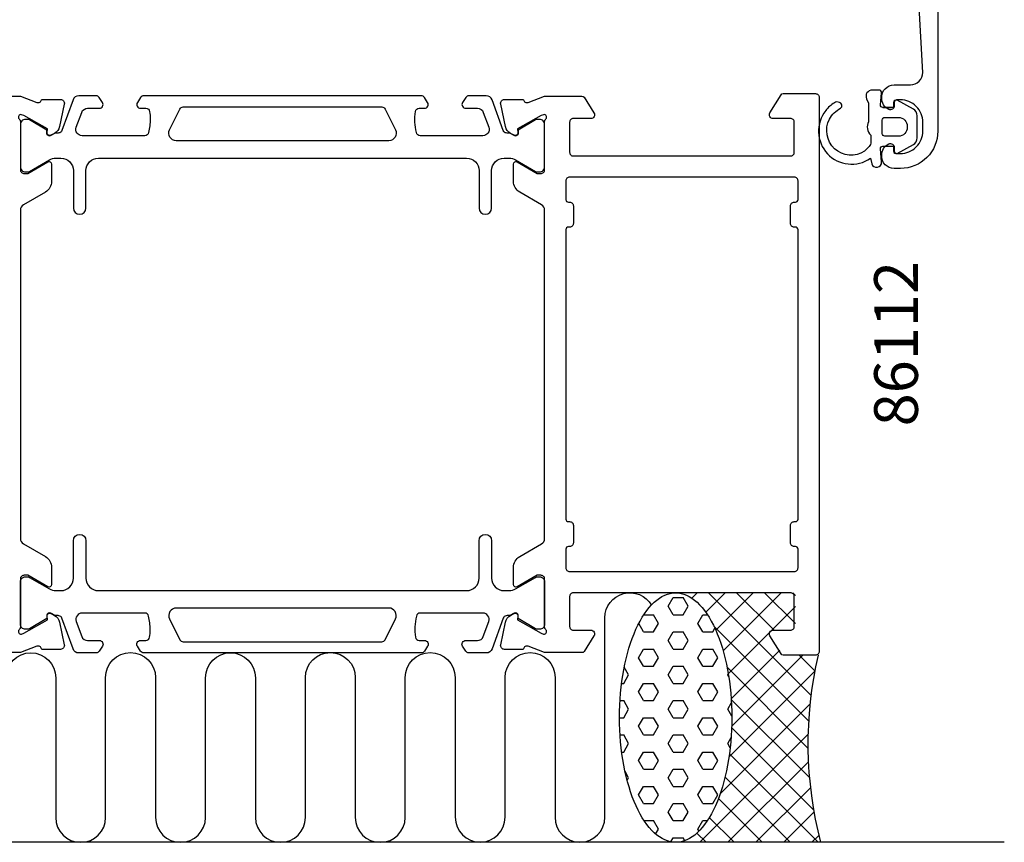
# Model space of a CAD drawing. Extents: x -3 to 125, y -222 to -85.
# Drawn here: x 44 to 122, y -222 to -156 of the extents above; entities that cross this region are included whole.
import ezdxf

# ---------------------------------------------------------------- set-up
doc = ezdxf.new("R2010")
doc.units = 0
doc.header["$LTSCALE"] = 4
doc.layers.get('0').update_dxf_attribs({"linetype": 'CONTINUOUS'})
for name, color, linetype in [('SAPA_ANSLUTNING', 6, 'CONTINUOUS'), ('SAPA_ARTIKELNR', 4, 'CONTINUOUS'), ('SAPA_FOGBAND', 2, 'CONTINUOUS'), ('SAPA_PROFIL', 7, 'CONTINUOUS')]:
    doc.layers.add(name, color=color, linetype=linetype)
doc.styles.add('ISO', font='txt')

# ---------------------------------------------------------------- blocks, each defined once
blk = doc.blocks.new('*X86')
at = {"color": 0}
for p, q in [((96.536, -202.403), (96.487, -202.355)), ((97.394, -202.781), (97.821, -202.355)), ((98.507, -203.914), (100.066, -202.355)), ((106.933, -210.555), (98.732, -202.355)), ((99.309, -205.356), (102.311, -202.355)), ((99.899, -207.011), (104.556, -202.355)), ((103.978, -205.356), (100.977, -202.355)), ((105.699, -204.832), (103.222, -202.355)), ((105.689, -202.576), (105.478, -202.366)), ((100.31, -208.846), (105.699, -203.457)), ((106.745, -212.613), (99.155, -205.023)), ((100.546, -210.855), (104.449, -206.952)), ((100.587, -213.059), (106.291, -207.355)), ((107.236, -208.613), (105.977, -207.355)), ((106.694, -214.807), (100.215, -208.328)), ((100.367, -215.524), (107.226, -208.665)), ((99.658, -218.478), (106.851, -211.286)), ((106.809, -217.167), (100.55, -210.908)), ((98.026, -222.355), (106.701, -213.68)), ((107.14, -219.742), (100.583, -213.186)), ((107.507, -222.355), (100.406, -215.254)), ((100.271, -222.355), (106.725, -215.901)), ((105.262, -222.355), (100.05, -217.143)), ((102.516, -222.355), (106.89, -217.981)), ((103.017, -222.355), (99.519, -218.857)), ((104.761, -222.355), (107.174, -219.942)), ((100.772, -222.355), (98.79, -220.373)), ((98.527, -222.355), (97.793, -221.621)), ((96.282, -222.355), (96.274, -222.348)), ((107.006, -222.355), (107.561, -221.801))]:
    blk.add_line(p, q, dxfattribs=at)
blk = doc.blocks.new('*X87')
at = {"color": 0}
for p, q in [((95.502, -203.434), (95.899, -202.747)), ((95.899, -204.121), (95.502, -203.434)), ((95.899, -202.747), (96.693, -202.747)), ((97.09, -203.434), (96.693, -202.747)), ((96.693, -204.121), (97.09, -203.434)), ((93.541, -204.121), (94.312, -204.121)), ((94.709, -204.809), (94.312, -204.121)), ((95.899, -204.121), (96.693, -204.121)), ((97.884, -204.809), (98.28, -204.121)), ((98.281, -204.121), (98.648, -204.121)), ((93.518, -205.496), (93.132, -204.828)), ((94.312, -205.496), (94.709, -204.809)), ((98.281, -205.496), (97.884, -204.809)), ((93.518, -205.496), (94.312, -205.496)), ((95.502, -206.184), (95.899, -205.496)), ((95.899, -205.496), (96.693, -205.496)), ((97.09, -206.184), (96.693, -205.496)), ((98.281, -205.496), (99.074, -205.496)), ((99.074, -205.496), (99.242, -205.206)), ((95.899, -206.871), (95.502, -206.184)), ((96.693, -206.871), (97.09, -206.184)), ((93.121, -207.558), (93.518, -206.871)), ((93.518, -206.871), (94.312, -206.871)), ((94.709, -207.558), (94.312, -206.871)), ((95.899, -206.871), (96.693, -206.871)), ((97.884, -207.558), (98.28, -206.871)), ((98.281, -206.871), (99.074, -206.871)), ((99.471, -207.558), (99.074, -206.871)), ((93.518, -208.246), (93.121, -207.558)), ((94.312, -208.246), (94.709, -207.558)), ((98.281, -208.246), (97.884, -207.558)), ((99.074, -208.246), (99.471, -207.558)), ((91.93, -209.621), (92.327, -208.933)), ((92.327, -208.933), (91.978, -208.327)), ((93.518, -208.246), (94.312, -208.246)), ((95.502, -208.933), (95.899, -208.246)), ((95.899, -209.621), (95.502, -208.933)), ((95.899, -208.246), (96.693, -208.246)), ((97.09, -208.933), (96.693, -208.246)), ((96.693, -209.621), (97.09, -208.933)), ((98.281, -208.246), (99.074, -208.246)), ((100.265, -208.933), (100.311, -208.852)), ((100.348, -209.077), (100.265, -208.933)), ((91.768, -209.621), (91.931, -209.621)), ((93.121, -210.308), (93.518, -209.621)), ((93.518, -209.621), (94.312, -209.621)), ((94.709, -210.308), (94.312, -209.621)), ((95.899, -209.621), (96.693, -209.621)), ((97.884, -210.308), (98.28, -209.621)), ((98.281, -209.621), (99.074, -209.621)), ((99.471, -210.308), (99.074, -209.621)), ((93.518, -210.995), (93.121, -210.308)), ((94.312, -210.995), (94.709, -210.308)), ((98.281, -210.995), (97.884, -210.308)), ((99.074, -210.995), (99.471, -210.308)), ((91.639, -210.995), (91.931, -210.995)), ((92.327, -211.683), (91.931, -210.995)), ((93.518, -210.995), (94.312, -210.995)), ((95.502, -211.683), (95.899, -210.995)), ((95.899, -210.995), (96.693, -210.995)), ((97.09, -211.683), (96.693, -210.995)), ((98.281, -210.995), (99.074, -210.995)), ((100.265, -211.683), (100.565, -211.162)), ((91.93, -212.37), (92.327, -211.683)), ((95.899, -212.37), (95.502, -211.683)), ((96.693, -212.37), (97.09, -211.683)), ((100.598, -212.259), (100.265, -211.683)), ((91.598, -212.37), (91.931, -212.37)), ((93.121, -213.058), (93.518, -212.37)), ((93.518, -212.37), (94.312, -212.37)), ((94.709, -213.058), (94.312, -212.37)), ((95.899, -212.37), (96.693, -212.37)), ((97.884, -213.058), (98.28, -212.37)), ((98.281, -212.37), (99.074, -212.37)), ((99.471, -213.058), (99.074, -212.37)), ((91.642, -213.745), (91.931, -213.745)), ((92.327, -214.432), (91.931, -213.745)), ((93.518, -213.745), (93.121, -213.058)), ((93.518, -213.745), (94.312, -213.745)), ((94.312, -213.745), (94.709, -213.058)), ((95.502, -214.432), (95.899, -213.745)), ((95.899, -213.745), (96.693, -213.745)), ((97.09, -214.432), (96.693, -213.745)), ((98.281, -213.745), (97.884, -213.058)), ((98.281, -213.745), (99.074, -213.745)), ((99.074, -213.745), (99.471, -213.058)), ((91.93, -215.12), (92.327, -214.432)), ((95.899, -215.12), (95.502, -214.432)), ((96.693, -215.12), (97.09, -214.432)), ((100.265, -214.432), (100.541, -213.955)), ((100.465, -214.779), (100.265, -214.432)), ((91.774, -215.12), (91.931, -215.12)), ((93.121, -215.807), (93.518, -215.12)), ((93.518, -215.12), (94.312, -215.12)), ((94.709, -215.807), (94.312, -215.12)), ((95.899, -215.12), (96.693, -215.12)), ((97.884, -215.807), (98.28, -215.12)), ((98.281, -215.12), (99.074, -215.12)), ((99.471, -215.807), (99.074, -215.12)), ((93.518, -216.495), (93.121, -215.807)), ((94.312, -216.495), (94.709, -215.807)), ((98.281, -216.495), (97.884, -215.807)), ((99.074, -216.495), (99.471, -215.807)), ((92.327, -217.182), (92.045, -216.693)), ((93.518, -216.495), (94.312, -216.495)), ((95.502, -217.182), (95.899, -216.495)), ((95.899, -216.495), (96.693, -216.495)), ((97.09, -217.182), (96.693, -216.495)), ((98.281, -216.495), (99.074, -216.495)), ((92.21, -217.385), (92.327, -217.182)), ((95.899, -217.87), (95.502, -217.182)), ((96.693, -217.869), (97.09, -217.182)), ((93.121, -218.557), (93.518, -217.869)), ((93.518, -217.869), (94.312, -217.869)), ((94.709, -218.557), (94.312, -217.87)), ((95.899, -217.869), (96.693, -217.869)), ((97.884, -218.557), (98.28, -217.869)), ((98.281, -217.869), (99.074, -217.869)), ((99.471, -218.557), (99.074, -217.87)), ((93.518, -219.244), (93.121, -218.557)), ((93.518, -219.244), (94.312, -219.244)), ((94.312, -219.244), (94.709, -218.557)), ((95.502, -219.932), (95.899, -219.244)), ((95.899, -219.244), (96.693, -219.244)), ((97.09, -219.932), (96.693, -219.244)), ((98.281, -219.244), (97.884, -218.557)), ((98.281, -219.244), (99.074, -219.244)), ((99.074, -219.244), (99.471, -218.557)), ((95.899, -220.619), (95.502, -219.932)), ((96.693, -220.619), (97.09, -219.932)), ((93.567, -220.619), (94.312, -220.619)), ((94.709, -221.307), (94.312, -220.619)), ((95.899, -220.619), (96.693, -220.619)), ((97.884, -221.307), (98.28, -220.619)), ((98.281, -220.619), (98.635, -220.619)), ((94.487, -221.69), (94.709, -221.307)), ((97.969, -221.454), (97.884, -221.307)), ((95.712, -222.318), (95.899, -221.994)), ((95.899, -221.994), (96.693, -221.994)), ((96.826, -222.225), (96.693, -221.994))]:
    blk.add_line(p, q, dxfattribs=at)

msp = doc.modelspace()

# ---------------------------------------------------------------- linework, layer by layer
at = {"layer": 'SAPA_ANSLUTNING'}
msp.add_line((122.423, -222.355), (3.423, -222.355), dxfattribs=at)
msp.add_lwpolyline([(42.429, -209.166, -1), (46.429, -209.166), (46.429, -220.355, 1), (50.429, -220.355), (50.429, -209.155, -1), (54.429, -209.155), (54.431, -220.355, 0.999999), (58.431, -220.355), (58.431, -209.166, -1), (62.431, -209.166), (62.431, -220.355, 1), (66.431, -220.355), (66.431, -209.155, -1), (70.431, -209.155), (70.432, -220.355, 0.999999), (74.432, -220.355), (74.431, -209.155, -1), (78.431, -209.155), (78.432, -220.344, 0.999997), (82.432, -220.344), (82.431, -209.155, -1), (86.431, -209.155), (86.431, -220.346, 0.999999), (90.431, -220.346), (90.431, -204.355, -0.767513), (94.163, -203.356)], format="xyb", dxfattribs=at)
msp.add_polyline3d([(96.093, -202.355, 0), (96.314, -202.367, 0), (96.534, -202.403, 0), (96.753, -202.463, 0), (96.971, -202.547, 0), (97.187, -202.654, 0), (97.4, -202.785, 0), (97.609, -202.939, 0), (97.816, -203.115, 0), (98.017, -203.314, 0), (98.215, -203.535, 0), (98.407, -203.777, 0), (98.594, -204.039, 0), (98.775, -204.322, 0), (98.949, -204.624, 0), (99.116, -204.944, 0), (99.276, -205.282, 0), (99.429, -205.638, 0), (99.573, -206.009, 0), (99.709, -206.396, 0), (99.837, -206.798, 0), (99.955, -207.212, 0), (100.064, -207.639, 0), (100.164, -208.078, 0), (100.253, -208.526, 0), (100.333, -208.984, 0), (100.403, -209.45, 0), (100.462, -209.923, 0), (100.51, -210.402, 0), (100.548, -210.886, 0), (100.576, -211.373, 0), (100.592, -211.862, 0), (100.598, -212.353, 0), (100.593, -212.844, 0), (100.577, -213.333, 0), (100.55, -213.82, 0), (100.512, -214.304, 0), (100.464, -214.783, 0), (100.406, -215.256, 0), (100.336, -215.722, 0), (100.257, -216.18, 0), (100.168, -216.629, 0), (100.069, -217.067, 0), (99.96, -217.494, 0), (99.842, -217.909, 0), (99.715, -218.31, 0), (99.579, -218.697, 0), (99.435, -219.069, 0), (99.283, -219.425, 0), (99.124, -219.763, 0), (98.956, -220.084, 0), (98.782, -220.386, 0), (98.602, -220.669, 0), (98.415, -220.931, 0), (98.224, -221.173, 0), (98.026, -221.394, 0), (97.825, -221.593, 0), (97.618, -221.77, 0), (97.409, -221.924, 0), (97.196, -222.055, 0), (96.981, -222.162, 0), (96.763, -222.246, 0), (96.544, -222.307, 0), (96.324, -222.343, 0), (96.103, -222.355, 0), (95.882, -222.343, 0), (95.662, -222.307, 0), (95.442, -222.247, 0), (95.225, -222.163, 0), (95.009, -222.056, 0), (94.796, -221.925, 0), (94.587, -221.771, 0), (94.38, -221.595, 0), (94.178, -221.396, 0), (93.981, -221.175, 0), (93.789, -220.933, 0), (93.602, -220.671, 0), (93.421, -220.388, 0), (93.247, -220.087, 0), (93.079, -219.766, 0), (92.919, -219.428, 0), (92.767, -219.072, 0), (92.622, -218.701, 0), (92.486, -218.314, 0), (92.359, -217.913, 0), (92.241, -217.498, 0), (92.132, -217.071, 0), (92.032, -216.633, 0), (91.942, -216.184, 0), (91.863, -215.726, 0), (91.793, -215.26, 0), (91.734, -214.787, 0), (91.685, -214.308, 0), (91.647, -213.825, 0), (91.62, -213.337, 0), (91.604, -212.848, 0), (91.598, -212.357, 0), (91.603, -211.867, 0), (91.619, -211.377, 0), (91.646, -210.89, 0), (91.683, -210.406, 0), (91.732, -209.927, 0), (91.79, -209.454, 0), (91.859, -208.988, 0), (91.939, -208.53, 0), (92.028, -208.081, 0), (92.127, -207.643, 0), (92.236, -207.216, 0), (92.354, -206.801, 0), (92.481, -206.4, 0), (92.616, -206.013, 0), (92.76, -205.641, 0), (92.912, -205.286, 0), (93.072, -204.947, 0), (93.239, -204.626, 0), (93.413, -204.324, 0), (93.594, -204.042, 0), (93.78, -203.779, 0), (93.972, -203.537, 0), (94.169, -203.316, 0), (94.371, -203.117, 0), (94.577, -202.94, 0), (94.787, -202.786, 0), (95, -202.655, 0), (95.215, -202.548, 0), (95.433, -202.464, 0), (95.652, -202.403, 0), (95.872, -202.367, 0), (96.093, -202.355, 0)], dxfattribs=at)
msp.add_arc((138.236, -214.447), 31.544, 167.00805, 194.51974, dxfattribs=at)
at = {"layer": 'SAPA_FOGBAND'}
msp.add_line((112.599, -167.355), (112.599, -167.355), dxfattribs=at)
for points in [[(113.349, -163.467), (112.702, -163.467, -0.441694), (112.502, -163.249), (112.592, -162.286, 0.441694), (112.393, -162.067), (111.843, -162.067, 0.544596), (111.387, -162.773), (111.549, -163.132), (111.549, -164.605, 0.336438), (111.737, -165.677), (111.737, -166.238, -0.191981), (111.6, -166.582), (111.228, -166.974, -0.771207), (108.419, -164.402, -0.152544), (109.31, -163.532, 0.622952), (109.211, -163.058, 0.24129), (108.807, -163.094, 0.092495), (108.117, -163.716, 0.862219), (111.693, -167.54), (111.808, -167.971, 0.916331), (112.593, -167.832), (112.501, -166.785, -0.440011), (112.7, -166.567), (113.549, -166.567), (113.549, -166.967, 0.569381), (113.845, -167.143), (115.137, -166.438, 0.274388), (115.449, -165.911), (115.449, -164.123, 0.274388), (115.137, -163.597), (113.845, -162.892, 0.569381), (113.549, -163.067), (113.549, -163.467), (112.7, -163.467)], [(114.649, -164.967), (114.649, -165.067, -0.414214), (113.949, -165.767), (112.849, -165.767, -0.414214), (112.649, -165.567), (112.649, -164.467, -0.414214), (112.849, -164.267), (113.949, -164.267, -0.414214)]]:
    msp.add_lwpolyline(points, format="xyb", close=True, dxfattribs=at)
at = {"layer": 'SAPA_PROFIL'}
for points in [[(117.099, -127.072), (117.099, -165.355, -0.414214), (114.099, -168.355), (113.599, -168.355, -0.424142), (112.6, -167.321, -0.298866), (113.171, -166.384, -0.55076), (113.599, -166.655), (113.599, -166.955, 0.414214), (113.799, -167.155), (114.099, -167.155, 0.414214), (115.899, -165.355), (115.899, -164.655, 0.414214), (114.099, -162.855), (113.799, -162.855, 0.414214), (113.599, -163.055), (113.599, -163.355, -0.55076), (113.171, -163.626, -0.298866), (112.6, -162.689, -0.424142), (113.599, -161.655), (114.899, -161.655, 0.414214), (115.899, -160.655), (115.126, -146.827, 0.397938)], [(40.609, -162.554), (43.603, -162.554), (44.923, -163.064, 0.414214), (45.297, -162.864), (45.311, -162.816), (46.814, -162.816, -0.476976), (47.117, -163.188), (46.735, -165.001, -0.221695), (46.329, -165.542), (46.045, -165.694, -0.57735), (45.75, -165.511), (45.761, -165.189), (43.875, -164.105), (43.684, -164.047, 0.762586), (43.499, -164.377, -0.213422), (43.599, -164.601), (43.599, -168.454, 0.414214), (43.899, -168.754), (44.199, -168.754), (45.799, -167.83, -0.57735), (46.099, -168.003), (46.099, -169.389, -0.267949), (45.599, -170.255), (43.849, -171.265, 0.267949), (43.599, -171.698), (43.599, -198.011, 0.267949), (43.849, -198.444), (45.599, -199.454, -0.267949), (46.099, -200.32), (46.099, -201.706, -0.57735), (45.799, -201.879), (44.199, -200.955), (43.899, -200.955, 0.414214), (43.599, -201.255), (43.599, -205.108, -0.213422), (43.499, -205.331, 0.762586), (43.684, -205.662), (43.875, -205.604), (45.761, -204.519), (45.75, -204.197, -0.57735), (46.045, -204.014), (46.329, -204.167, -0.221695), (46.735, -204.707), (47.117, -206.521, -0.476976), (46.814, -206.892), (45.311, -206.892), (45.297, -206.844, 0.414214), (44.923, -206.644), (43.603, -207.154), (40.609, -207.154, -0.256277)]]:
    msp.add_lwpolyline(points, format="xyb", dxfattribs=at)
for points in [[(85.599, -164.601, -0.213422), (85.699, -164.377, 0.762586), (85.515, -164.047), (85.323, -164.105), (83.437, -165.189), (83.448, -165.511, -0.57735), (83.154, -165.694), (82.869, -165.542, -0.221695), (82.463, -165.001), (82.082, -163.188, -0.476976), (82.384, -162.816), (83.887, -162.816), (83.902, -162.864, 0.414214), (84.276, -163.064), (85.593, -162.555), (88.59, -162.555, -0.256277), (88.758, -162.648), (89.552, -163.894, -0.592006), (89.299, -164.355), (87.899, -164.355, 0.414214), (87.599, -164.655), (87.599, -167.055, 0.414214), (87.899, -167.355), (105.299, -167.355, 0.414214), (105.599, -167.055), (105.599, -164.655, 0.414214), (105.299, -164.355), (103.899, -164.355, -0.587703), (103.644, -163.897), (104.541, -162.45, -0.259681), (104.711, -162.355), (107.299, -162.355, -0.414214), (107.599, -162.655), (107.599, -207.055, -0.414214), (107.299, -207.355), (104.711, -207.355, -0.259681), (104.541, -207.26), (103.644, -205.813, -0.587703), (103.899, -205.355), (105.299, -205.355, 0.414214), (105.599, -205.055), (105.599, -202.655, 0.414214), (105.299, -202.355), (87.899, -202.355, 0.414214), (87.599, -202.655), (87.599, -205.055, 0.414214), (87.899, -205.355), (89.299, -205.355, -0.592006), (89.552, -205.816), (88.758, -207.063, -0.256277), (88.59, -207.155), (85.593, -207.155), (84.276, -206.646, 0.414214), (83.902, -206.846), (83.887, -206.894), (82.384, -206.894, -0.476976), (82.082, -206.522), (82.463, -204.709, -0.221695), (82.869, -204.168), (83.154, -204.016, -0.57735), (83.448, -204.199), (83.437, -204.521), (85.323, -205.605), (85.515, -205.663, 0.762586), (85.699, -205.333, -0.213422), (85.599, -205.109), (85.599, -201.257, 0.414214), (85.299, -200.957), (84.999, -200.957), (83.399, -201.88, -0.57735), (83.099, -201.707), (83.099, -200.321, -0.267949), (83.599, -199.455), (85.349, -198.445, 0.267949), (85.599, -198.012), (85.599, -171.698, 0.267949), (85.349, -171.265), (83.599, -170.255, -0.267949), (83.099, -169.389), (83.099, -168.003, -0.57735), (83.399, -167.83), (84.999, -168.754), (85.299, -168.754, 0.414214), (85.599, -168.454)], [(105.299, -198.355), (105.299, -196.955, -0.414214), (105.599, -196.655), (105.699, -196.655, 0.414214), (105.899, -196.455), (105.899, -173.255, 0.414214), (105.699, -173.055), (105.599, -173.055, -0.414214), (105.299, -172.755), (105.299, -171.355, -0.414214), (105.599, -171.055), (105.699, -171.055, 0.414214), (105.899, -170.855), (105.899, -169.355, 0.414214), (105.599, -169.055), (87.599, -169.055, 0.414214), (87.299, -169.355), (87.299, -170.855, 0.414214), (87.499, -171.055), (87.599, -171.055, -0.414214), (87.899, -171.355), (87.899, -172.755, -0.414214), (87.599, -173.055), (87.499, -173.055, 0.414214), (87.299, -173.255), (87.299, -196.455, 0.414214), (87.499, -196.655), (87.599, -196.655, -0.414214), (87.899, -196.955), (87.899, -198.355, -0.414214), (87.599, -198.655), (87.499, -198.655, 0.414214), (87.299, -198.855), (87.299, -200.355, 0.414214), (87.599, -200.655), (105.599, -200.655, 0.414214), (105.899, -200.355), (105.899, -198.855, 0.414214), (105.699, -198.655), (105.599, -198.655, -0.414214)]]:
    msp.add_lwpolyline(points, format="xyb", close=True, dxfattribs=at)
at = {"layer": 'SAPA_PROFIL', "color": 4}
for points in [[(50.182, -163.07), (49.918, -162.663, 0.253968), (49.666, -162.527), (48.285, -162.527, 0.315299), (47.815, -162.856), (46.919, -165.317, -0.269496), (46.687, -165.51, -0.061269), (46.395, -165.523), (46.045, -165.725, -0.57735), (45.73, -165.543), (45.73, -165.276), (44.332, -164.467, 0.131822), (44.182, -164.427), (43.999, -164.427, 0.414214), (43.599, -164.827), (43.599, -168.227, 0.414214), (43.999, -168.627), (44.179, -168.627, 0.131652), (44.329, -168.587), (45.933, -167.661, -0.131652), (46.433, -167.527), (46.849, -167.527, -0.414214), (47.849, -168.527), (47.849, -171.527, 1), (48.849, -171.527), (48.849, -168.527, -0.414214), (49.849, -167.527), (79.349, -167.527, -0.414214), (80.349, -168.527), (80.349, -171.527, 1), (81.349, -171.527), (81.349, -168.527, -0.414214), (82.349, -167.527), (82.765, -167.527, -0.131652), (83.265, -167.661), (84.87, -168.587, 0.131652), (85.02, -168.627), (85.199, -168.627, 0.414214), (85.599, -168.227), (85.599, -164.827, 0.414214), (85.199, -164.427), (85.017, -164.427, 0.131822), (84.867, -164.467), (83.468, -165.276), (83.468, -165.543, -0.57735), (83.153, -165.725), (82.804, -165.523, -0.061269), (82.511, -165.51, -0.269496), (82.28, -165.317), (81.384, -162.856, 0.315299), (80.914, -162.527), (79.532, -162.527, 0.253968), (79.281, -162.663), (79.017, -163.07, 0.586218), (79.273, -163.527), (80.214, -163.527, -0.315299), (80.684, -163.856), (81.12, -165.056, -0.520567), (80.651, -165.727), (75.634, -165.727, -0.370252), (75.338, -165.472, -0.098237), (75.247, -163.785, -0.373506), (75.544, -163.527), (75.973, -163.527, 0.592006), (76.226, -163.066), (75.964, -162.663, 0.253968), (75.713, -162.527), (53.486, -162.527, 0.253968), (53.234, -162.663), (52.973, -163.066, 0.592006), (53.226, -163.527), (53.654, -163.527, -0.373506), (53.951, -163.785, -0.03559), (53.995, -164.401, -0.062428), (53.861, -165.472, -0.370252), (53.564, -165.727), (48.548, -165.727, -0.520567), (48.078, -165.056), (48.515, -163.856, -0.315299), (48.985, -163.527), (49.926, -163.527, 0.586218), (50.182, -163.07, 0)], [(50.182, -206.639), (49.918, -207.045, -0.253968), (49.666, -207.182), (48.285, -207.182, -0.315299), (47.815, -206.853), (46.919, -204.392, 0.269496), (46.687, -204.199, 0.061269), (46.395, -204.185), (46.045, -203.983, 0.57735), (45.73, -204.165), (45.73, -204.432), (44.332, -205.241, -0.131822), (44.182, -205.281), (43.999, -205.281, -0.414214), (43.599, -204.881), (43.599, -201.481, -0.414214), (43.999, -201.081), (44.179, -201.081, -0.131652), (44.329, -201.122), (45.933, -202.048, 0.131652), (46.433, -202.182), (46.849, -202.182, 0.414214), (47.849, -201.182), (47.849, -198.182, -1), (48.849, -198.182), (48.849, -201.182, 0.414214), (49.849, -202.182), (79.349, -202.182, 0.414214), (80.349, -201.182), (80.349, -198.182, -1), (81.349, -198.182), (81.349, -201.182, 0.414214), (82.349, -202.182), (82.765, -202.182, 0.131652), (83.265, -202.048), (84.87, -201.122, -0.131652), (85.02, -201.081), (85.199, -201.081, -0.414214), (85.599, -201.481), (85.599, -204.881, -0.414214), (85.199, -205.281), (85.017, -205.281, -0.131822), (84.867, -205.241), (83.468, -204.432), (83.468, -204.165, 0.57735), (83.153, -203.983), (82.804, -204.185, 0.061269), (82.511, -204.199, 0.269496), (82.28, -204.392), (81.384, -206.853, -0.315299), (80.914, -207.182), (79.532, -207.182, -0.253968), (79.281, -207.045), (79.017, -206.639, -0.586218), (79.273, -206.182), (80.214, -206.182, 0.315299), (80.684, -205.853), (81.12, -204.653, 0.520567), (80.651, -203.982), (75.634, -203.982, 0.370252), (75.338, -204.236, 0.098237), (75.247, -205.924, 0.373506), (75.544, -206.182), (75.973, -206.182, -0.592006), (76.226, -206.643), (75.964, -207.045, -0.253968), (75.713, -207.182), (53.486, -207.182, -0.253968), (53.234, -207.045), (52.973, -206.643, -0.592006), (53.226, -206.182), (53.654, -206.182, 0.373506), (53.951, -205.924, 0.03559), (53.995, -205.308, 0.062428), (53.861, -204.236, 0.370252), (53.564, -203.982), (48.548, -203.982, 0.520567), (48.078, -204.653), (48.515, -205.853, 0.315299), (48.985, -206.182), (49.926, -206.182, -0.586218), (50.182, -206.639, 0)]]:
    msp.add_lwpolyline(points, format="xyb", close=True, dxfattribs=at)
for points in [[(73.649, -165.259, -0.557165), (73.112, -166.127), (56.087, -166.127, -0.557165), (55.55, -165.259), (56.381, -163.593, -0.284386), (56.649, -163.427), (72.549, -163.427, -0.284386), (72.818, -163.593), (73.649, -165.259)], [(73.649, -204.449, 0.557165), (73.112, -203.582), (56.087, -203.582, 0.557165), (55.55, -204.449), (56.381, -206.116, 0.284386), (56.649, -206.282), (72.549, -206.282, 0.284386), (72.818, -206.116), (73.649, -204.449)]]:
    msp.add_lwpolyline(points, format="xyb", dxfattribs=at)

# ---------------------------------------------------------------- block references
at = {"layer": 'SAPA_ANSLUTNING', "linetype": 'CONTINUOUS'}
for name in ['*X86', '*X87']:
    msp.add_blockref(name, (0, 0), dxfattribs=at)

# ---------------------------------------------------------------- texts
at = {"layer": 'SAPA_ARTIKELNR', "style": 'ISO'}
msp.add_text('86112', height=3.5, rotation=90, dxfattribs=at).set_placement((115.498, -189.021, 0))

doc.saveas('drawing.dxf')
